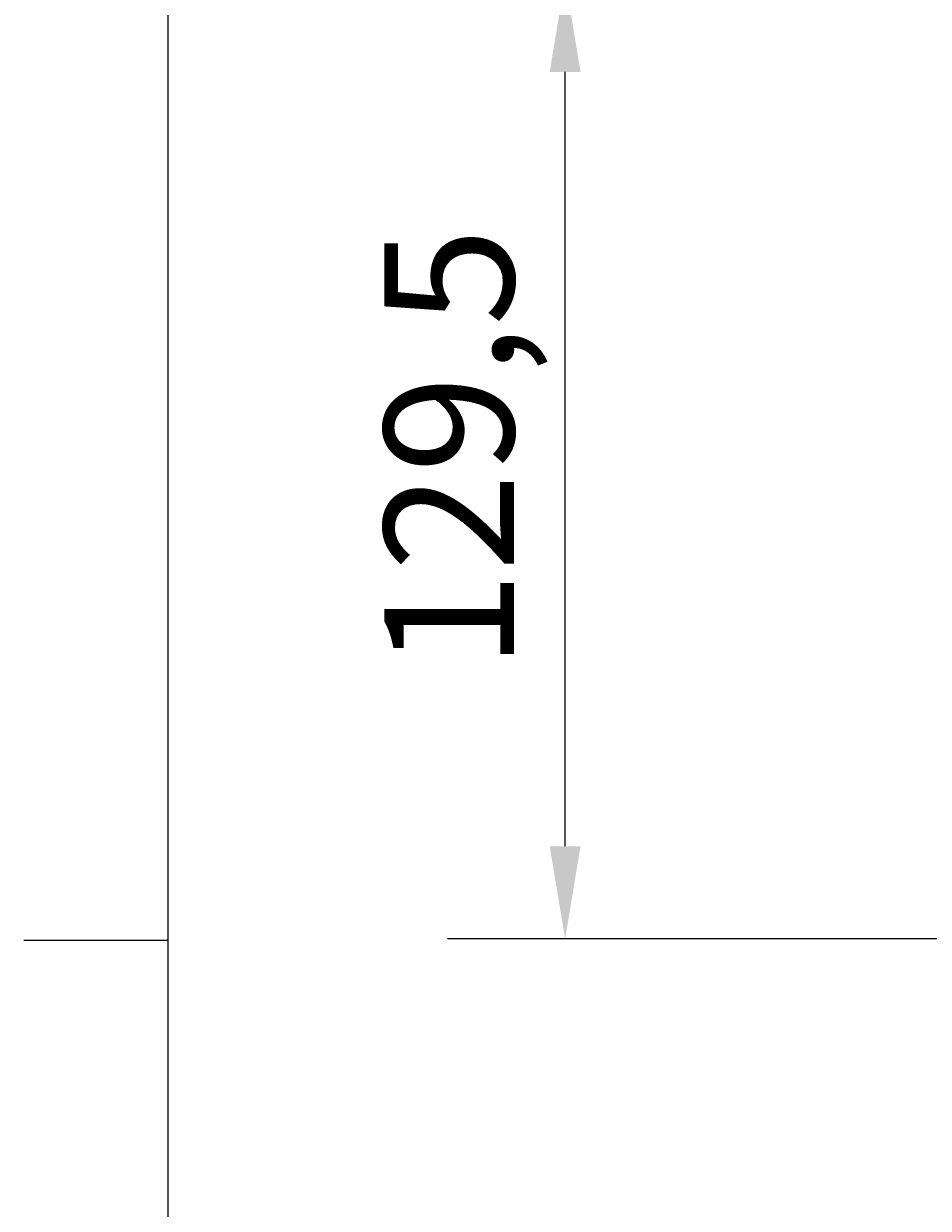
# Model space of a CAD drawing. Extents: x 0 to 2100, y 0 to 1485.
# Drawn here: x 31 to 153, y 335 to 495 of the extents above; entities that cross this region are included whole.
import ezdxf

# ---------------------------------------------------------------- set-up
doc = ezdxf.new("R2010")
doc.units = 0
doc.header["$LTSCALE"] = 5
doc.layers.get('0').update_dxf_attribs({"linetype": 'CONTINUOUS'})
doc.layers.get('DEFPOINTS').update_dxf_attribs({"linetype": 'CONTINUOUS'})
doc.layers.add('BEMAßUNGEN_DIN_', color=179, linetype='CONTINUOUS')
doc.layers.add('RAHMEN_0', color=179, linetype='CONTINUOUS')
doc.styles.add('STANDARD-DIN_0', font='txt.shx', dxfattribs={"bigfont": 'bigfont.shx'})
doc.dimstyles.get("Standard").update_dxf_attribs({"dimtxt": 0.18, "dimasz": 0.18, "dimexe": 0.18, "dimexo": 0.0625, "dimgap": 0.09, "dimtad": 0, "dimtih": 1, "dimtoh": 1, "dimzin": 0, "dimcen": 0.09, "dimazin": 3, "dimtfac": 1, "dimtofl": 0, "dimtmove": 0, "dimatfit": 3})

# ---------------------------------------------------------------- blocks, each defined once
blk = doc.blocks.new('RäNDER_STANDARDRAHMEN')
at = {"layer": 'RAHMEN_0', "color": 179}
blk.add_line((10, 74.25), (6.1, 74.25), dxfattribs=at)
at = {"layer": 'RAHMEN_0', "color": 179, "flags": 128}
blk.add_lwpolyline([(10, 10), (10, 287), (410, 287), (410, 10), (10, 10)], dxfattribs=at)
blk = doc.blocks.new('*U115')
at = {"layer": 'BEMAßUNGEN_DIN_', "color": 250, "style": 'STANDARD-DIN_0'}
blk.add_text('129,5', height=17.5, rotation=90, dxfattribs=at).set_placement((96.65, 407.82))
blk = doc.blocks.new('*D31')
at = {"layer": 'BEMAßUNGEN_DIN_', "color": 250, "linetype": 'CONTINUOUS'}
for p, q in [((153.57, 500.98), (87.69, 500.98)), ((103.57, 383.98), (103.57, 488.48)), ((239.54, 371.48), (87.69, 371.48))]:
    blk.add_line(p, q, dxfattribs=at)
for points in [[(101.49, 488.48), (105.65, 488.48), (103.57, 500.98)], [(101.49, 383.98), (105.65, 383.98), (103.57, 371.48)]]:
    blk.add_solid(points, dxfattribs=at)
at = {"layer": 'DEFPOINTS', "color": 0, "linetype": 'CONTINUOUS'}
for p in [(103.57, 500.98), (153.57, 500.98), (239.54, 371.48)]:
    blk.add_point(p, dxfattribs=at)
blk.add_blockref('*U115', (0, 0))

msp = doc.modelspace()

# ---------------------------------------------------------------- block references
at = {"xscale": 5, "yscale": 5, "zscale": 5}
msp.add_blockref('RäNDER_STANDARDRAHMEN', (0, 0), dxfattribs=at)

# ---------------------------------------------------------------- dimensions: what is measured, and where the dimension line sits
at = {"layer": 'BEMAßUNGEN_DIN_', "color": 250, "linetype": 'CONTINUOUS'}
dim = msp.add_linear_dim(base=(103.5693, 500.9805), p1=(239.5428, 371.4805), p2=(153.5693, 500.9805), angle=90, dimstyle='Standard', override={"dimdec": 2, "dimtp": 0, "dimtm": 0, "dimtdec": 2, "dimtofl": 0, "dimatfit": 1}, dxfattribs=at)
dim.commit()
dim.dimension.update_dxf_attribs({"geometry": '*D31', "text_midpoint": (103.5693, 441.364), "dimtype": 128})

doc.saveas('drawing.dxf')
